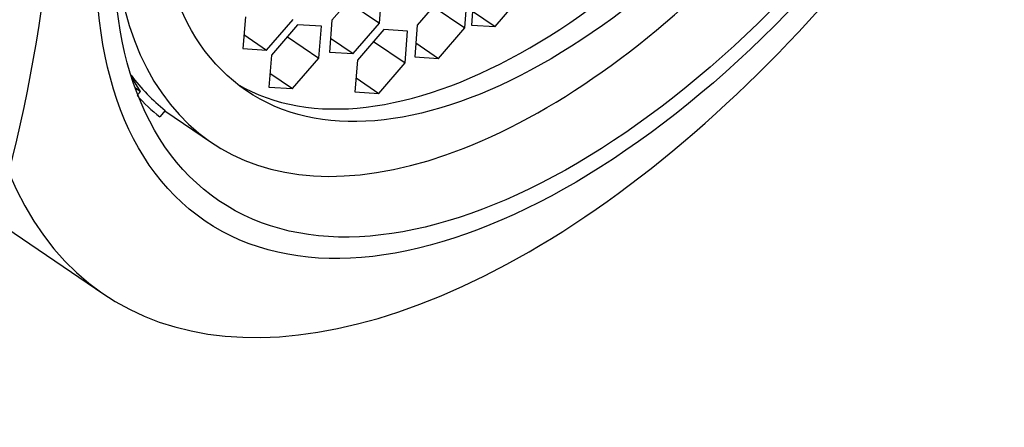
# Model space of a CAD drawing. Units: millimetres. Extents: x 0 to 1185, y 0 to 1777.
# Drawn here: x 977 to 991, y 486 to 491 of the extents above; entities that cross this region are included whole.
import ezdxf
from ezdxf import colors
from ezdxf.entities.mleader import LeaderData, LeaderLine
from ezdxf.math import Vec2, Vec3

# ---------------------------------------------------------------- set-up
doc = ezdxf.new("R2010")
doc.units = ezdxf.units.MM
doc.layers.add('DV6_Défaut', color=7, linetype='Continuous')
doc.layers.add('Défaut', color=7, linetype='Continuous')

# ---------------------------------------------------------------- blocks, each defined once
blk = doc.blocks.new('_DOT')
at = {"color": 0}
blk.add_line((0, 0), (-1, 0), dxfattribs=at)
at = {"color": 0, "const_width": 0.333}
blk.add_lwpolyline([(-0.1665, 0, 1), (0.1665, 0, 1)], format="xyb", close=True, dxfattribs=at)
blk = doc.blocks.new('SE5')
at = {"layer": 'DV6_Défaut', "color": 7, "linetype": 'Continuous'}
for p, q in [((982.056, 491.756), (981.685, 491.327)), ((982.356, 491.286), (982.392, 491.735)), ((981.911, 491.588), (982.356, 491.286)), ((983.259, 491.689), (982.888, 491.26)), ((983.56, 491.22), (983.595, 491.669)), ((983.687, 491.71), (983.651, 491.261)), ((983.987, 491.241), (984.358, 491.67)), ((983.114, 491.522), (983.56, 491.22)), ((983.667, 491.458), (983.987, 491.241)), ((972.77, 491.336), (978.468, 487.47)), ((980.465, 491.378), (980.43, 490.929)), ((980.765, 490.908), (981.137, 491.337)), ((981.685, 491.327), (981.649, 490.878)), ((981.202, 491.263), (980.831, 490.834)), ((981.538, 491.243), (981.202, 491.263)), ((981.503, 490.794), (981.538, 491.243)), ((981.985, 490.858), (982.356, 491.286)), ((982.417, 491.196), (982.046, 490.767)), ((982.753, 491.176), (982.417, 491.196)), ((982.717, 490.727), (982.753, 491.176)), ((982.888, 491.26), (982.852, 490.811)), ((983.188, 490.791), (983.56, 491.22)), ((983.651, 491.261), (983.987, 491.241)), ((980.445, 491.126), (980.765, 490.908)), ((981.057, 491.096), (981.503, 490.794)), ((981.665, 491.075), (981.985, 490.858)), ((980.43, 490.929), (980.765, 490.908)), ((982.272, 491.029), (982.717, 490.727)), ((982.868, 491.008), (983.188, 490.791)), ((980.831, 490.834), (980.795, 490.385)), ((981.131, 490.365), (981.503, 490.794)), ((981.649, 490.878), (981.985, 490.858)), ((982.046, 490.767), (982.01, 490.318)), ((982.852, 490.811), (983.188, 490.791)), ((982.346, 490.298), (982.717, 490.727)), ((978.988, 490.325), (978.864, 490.52)), ((980.811, 490.582), (981.131, 490.365)), ((982.026, 490.515), (982.346, 490.298)), ((978.914, 490.375), (978.988, 490.325)), ((980.795, 490.385), (981.131, 490.365)), ((978.949, 490.28), (978.988, 490.325)), ((982.01, 490.318), (982.346, 490.298)), ((979.335, 490.057), (979.257, 489.966)), ((979.33, 490.051), (979.985, 489.607))]:
    blk.add_line(p, q, dxfattribs=at)
blk.add_arc((955.885, 494.617), 21.931, 345.6458, 5.2936, dxfattribs=at)
for centre, major_axis, start_param, end_param in [((979.507, 501.266), (7.158, 10.551), 0, 3.486294), ((979.507, 501.266), (-6.737, -9.931), 3.141593, 6.283185), ((979.507, 501.266), (-6.737, -9.931), 3.141593, 6.283185), ((985.251, 497.369), (5.266, 7.762), 2.551491, 6.283185), ((984.991, 497.546), (4.772, 7.034), 3.176842, 6.247936), ((985.205, 497.401), (6.737, 9.931), 2.807319, 5.126636), ((984.758, 497.704), (-5.266, -7.762), 6.104924, 6.243616), ((984.758, 497.704), (-5.333, -7.862), 6.154227, 6.241289)]:
    blk.add_ellipse(centre, major_axis=major_axis, ratio=0.524834, start_param=start_param, end_param=end_param, dxfattribs=at)
for centre, major_axis in [((985.706, 497.061), (-5.808, -8.561)), ((985.706, 497.061), (-5.614, -8.276)), ((985.251, 497.369), (4.772, 7.034))]:
    blk.add_ellipse(centre, major_axis=major_axis, ratio=0.524834, dxfattribs=at)

msp = doc.modelspace()

# ---------------------------------------------------------------- block references
at = {"layer": 'Défaut'}
msp.add_blockref('SE5', (0, 0), dxfattribs=at)

# ---------------------------------------------------------------- leaders
at = {"layer": 'Défaut', "color": 7, "linetype": 'Continuous'}
ml = msp.add_multileader_mtext('Standard', dxfattribs=at)
ml.set_content('{\\pxsm0.9;\\fSolid Edge ISO|b1||i0||c0|p34;\\W1.;12/04/2016\\P}', color=256)
ml.set_leader_properties()
ml.set_arrow_properties(name='DOT')
ml.build(insert=Vec2(0, 0))
ml.multileader.update_dxf_attribs({"leader_type": 0, "dogleg_length": 0, "arrow_head_size": 12})
ctx = ml.context
ctx.base_point, ctx.char_height, ctx.arrow_head_size, ctx.landing_gap_size = Vec3(1097.624, 1769.85), 12, 12, 4.2
notes = []
notes.append((ctx, [(0, (0, 0, 0), (0, 0), (1, 0), 1, [])]))
ctx.mtext.insert = Vec3(1099.624, 1775.97)
for ctx, leaders in notes:
    for number, flags, end, landing, length, lines in leaders:
        leader = LeaderData()
        leader.index, (leader.has_last_leader_line, leader.has_dogleg_vector, leader.attachment_direction) = number, flags
        leader.last_leader_point, leader.dogleg_vector, leader.dogleg_length = Vec3(end), Vec3(landing), length
        for number, points, colour, breaks in lines:
            line = LeaderLine()
            line.index, line.vertices, line.color, line.breaks = number, Vec3.list(points), colors.encode_raw_color(colour), breaks
            leader.lines.append(line)
        ctx.leaders.append(leader)

doc.saveas('drawing.dxf')
